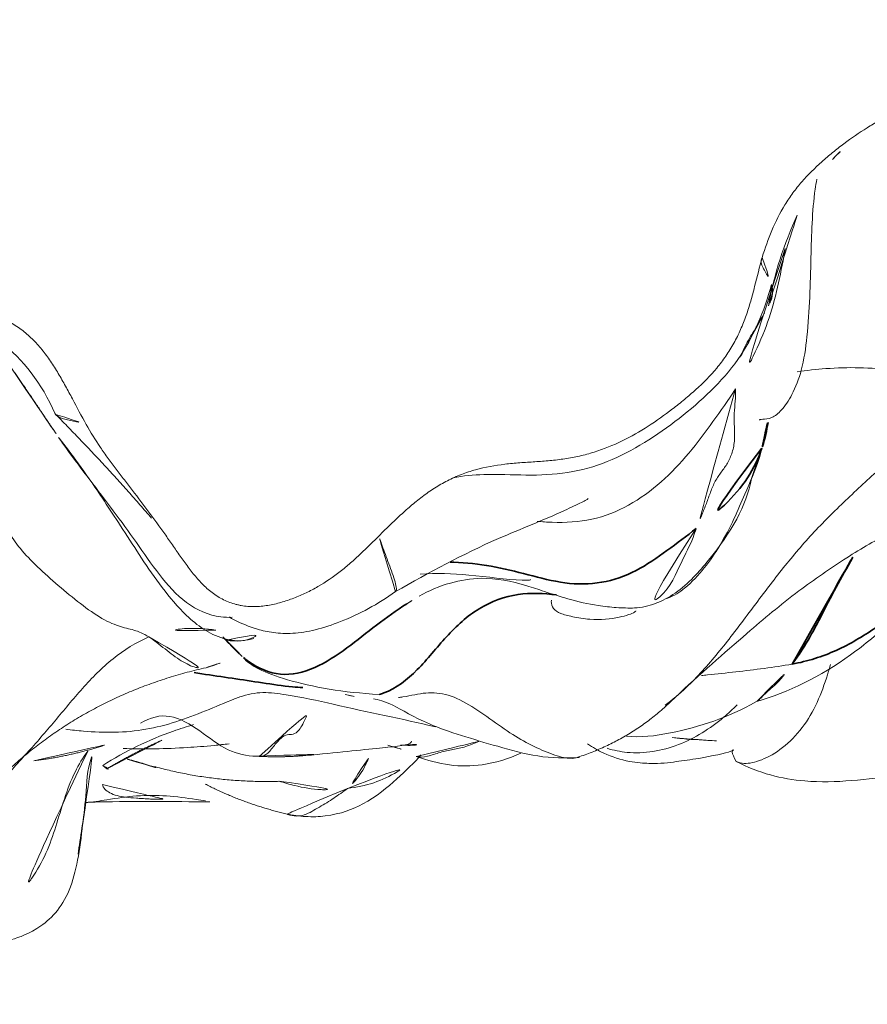
# Model space of a CAD drawing. Units: millimetres. Extents: x -605615456 to 17, y -1703671404 to 113.
# Drawn here: x -605611902 to -605611895, y -1703668969 to -1703668961 of the extents above; entities that cross this region are included whole.
import ezdxf

# ---------------------------------------------------------------- set-up
doc = ezdxf.new("R2010")
doc.units = ezdxf.units.MM
doc.layers.get('0').update_dxf_attribs({"lineweight": 9, "true_color": 0x1c1c1c})
doc.layers.get('Defpoints').update_dxf_attribs({"color": 3, "lineweight": 0})
doc.layers.add('10', color=7, linetype='Continuous', true_color=0xffffff)
doc.styles.add('2F обычный', font='Montserrat-Light.ttf', dxfattribs={"width": 0.8})
doc.dimstyles.new('stroitelniy3', dxfattribs={"dimtxt": 80, "dimasz": 30, "dimexe": 5, "dimexo": 10, "dimgap": 20, "dimtad": 1, "dimtoh": 1, "dimdec": 0, "dimrnd": 5, "dimtxsty": '2F обычный', "dimblk": 'ARCHTICK', "dimcen": 0.09, "dimdle": 2, "dimadec": 0, "dimazin": 2, "dimtfac": 1, "dimtdec": 0, "dimtmove": 1, "dimatfit": 3, "dimfxl": 10, "dimtfill": 1, "dimtolj": 1, "dimtzin": 0, "dimarcsym": 1})

# ---------------------------------------------------------------- blocks, each defined once
blk = doc.blocks.new('A$C0EA50CAC')
at = {"layer": '10', "color": 0, "linetype": 'Continuous', "lineweight": 18}
for points, knots in [([(4.3909, 114.2059), (4.4556, 114.2424), (4.5214, 114.2771), (4.6198, 114.3295), (4.6526, 114.3471), (4.7177, 114.3829), (4.75, 114.4012), (4.8139, 114.4392), (4.8454, 114.459), (4.9067, 114.5007), (4.9365, 114.5226), (4.9938, 114.5691), (5.0213, 114.5938), (5.0604, 114.6336), (5.0731, 114.6473), (5.0973, 114.6756), (5.109, 114.69), (5.142, 114.7346), (5.1618, 114.7658), (5.1832, 114.807), (5.1873, 114.8154), (5.1952, 114.8323), (5.199, 114.8408), (5.2097, 114.8667), (5.216, 114.8841), (5.2324, 114.937), (5.2399, 114.973), (5.2457, 115.0282), (5.2467, 115.0469), (5.2469, 115.0844), (5.2462, 115.103), (5.2414, 115.1586), (5.2351, 115.1952), (5.2211, 115.2496), (5.2157, 115.2676), (5.2036, 115.3029), (5.1969, 115.3202), (5.1751, 115.3714), (5.1582, 115.4044), (5.1301, 115.4525), (5.1203, 115.4683), (5.0998, 115.4995), (5.0891, 115.5149), (5.0342, 115.5903), (4.9855, 115.6459), (4.9062, 115.7233), (4.8788, 115.7481), (4.836, 115.7839), (4.8215, 115.7955), (4.792, 115.8183), (4.7769, 115.8294), (4.7312, 115.8617), (4.6999, 115.8818), (4.6357, 115.9192), (4.6028, 115.9365), (4.5358, 115.969), (4.5018, 115.9843), (4.4335, 116.0144), (4.3992, 116.0292), (4.2968, 116.0745), (4.2292, 116.106), (4.149, 116.1537), (4.1332, 116.1637), (4.1021, 116.1847), (4.0868, 116.1958), (4.0421, 116.2306), (4.0142, 116.2557), (3.9624, 116.3096), (3.9386, 116.3385), (3.9116, 116.3773), (3.9064, 116.3852), (3.8963, 116.4011), (3.8816, 116.4252), (3.8685, 116.45), (3.844, 116.5003), (3.8299, 116.5348), (3.8047, 116.6051), (3.7936, 116.6408), (3.7833, 116.6769)], [0, 0, 0, 0, 0.0625, 0.0625, 0.09375, 0.09375, 0.125, 0.125, 0.15625, 0.15625, 0.1875, 0.1875, 0.21875, 0.21875, 0.234375, 0.234375, 0.25, 0.25, 0.28125, 0.28125, 0.289062, 0.289062, 0.296875, 0.296875, 0.3125, 0.3125, 0.34375, 0.34375, 0.359375, 0.359375, 0.375, 0.375, 0.40625, 0.40625, 0.421875, 0.421875, 0.4375, 0.4375, 0.46875, 0.46875, 0.484375, 0.484375, 0.5, 0.5, 0.5625, 0.5625, 0.59375, 0.59375, 0.609375, 0.609375, 0.625, 0.625, 0.65625, 0.65625, 0.6875, 0.6875, 0.71875, 0.71875, 0.75, 0.75, 0.8125, 0.8125, 0.828125, 0.828125, 0.84375, 0.84375, 0.875, 0.875, 0.90625, 0.90625, 0.914063, 0.914063, 0.921875, 0.9375, 0.9375, 0.96875, 0.96875, 1, 1, 1, 1]), ([(4.9575, 115.6636), (5.0072, 115.6103), (5.0992, 115.474), (5.1731, 115.2613), (5.1451, 115.0291), (4.949, 114.7418), (4.7117, 114.5487), (4.4721, 114.4454)], [0, 0, 0, 0, 0.140193, 0.311075, 0.418842, 0.569376, 1, 1, 1, 1]), ([(0.4057, 114.874), (0.4007, 114.875), (0.4217, 114.8294), (0.4722, 114.638), (0.6115, 114.456), (0.7784, 114.3373), (1.0142, 114.2743), (1.1879, 114.2462), (1.2839, 114.238)], [0, 0, 0, 0, 0.265594, 0.516057, 0.634864, 0.752059, 0.872158, 1, 1, 1, 1]), ([(1.88, 114.1945), (1.8307, 114.2322), (1.713, 114.3017), (1.5137, 114.377), (1.3017, 114.438), (1.0948, 114.5091), (0.902, 114.6195), (0.7849, 114.7141), (0.7398, 114.7731)], [0, 0, 0, 0, 0.1439, 0.31512, 0.48634, 0.65756, 0.82878, 1, 1, 1, 1]), ([(4.4679, 114.4412), (4.4668, 114.44), (4.4504, 114.4219), (4.4276, 114.375), (4.4129, 114.2812), (4.4001, 114.2261), (4.3909, 114.2059)], [0, 0, 0, 0, 0.024057, 0.360609, 0.697161, 1, 1, 1, 1]), ([(2.2981, 113.0244), (2.2929, 113.0383), (2.2585, 113.1274), (2.1894, 113.2901), (2.1024, 113.5154), (2.0423, 113.7478), (2.0207, 113.9869), (2.0296, 114.1925), (2.0434, 114.3178), (2.0496, 114.3628)], [0, 0, 0, 0, 0.032068, 0.206052, 0.380037, 0.554022, 0.728007, 0.901992, 1, 1, 1, 1]), ([(4.2844, 114.4138), (4.1714, 114.3238), (3.9203, 114.1412), (3.4919, 113.865), (3.0387, 113.5678), (2.7989, 113.3055), (2.7198, 113.0875), (2.7296, 112.9755), (2.7455, 112.9178)], [0, 0, 0, 0, 0.335155, 0.556455, 0.751994, 0.872063, 0.935638, 1, 1, 1, 1]), ([(4.2907, 114.4182), (4.262, 114.3983), (4.1522, 114.3205), (3.9652, 114.1786), (3.727, 113.9972), (3.4852, 113.8196), (3.2333, 113.6491), (3.0057, 113.4469), (2.9117, 113.2379), (2.9078, 113.1144), (2.9093, 113.085)], [0, 0, 0, 0, 0.052552, 0.202672, 0.352793, 0.502913, 0.653034, 0.803154, 0.953275, 1, 1, 1, 1]), ([(1.0908, 114.2672), (1.2128, 114.2546), (1.4288, 114.2067), (1.7534, 114.2003), (1.8597, 114.1538), (1.872, 114.1478)], [0, 0, 0, 0, 0.629121, 0.956541, 1, 1, 1, 1]), ([(1.4835, 114.2132), (1.4902, 114.1575), (1.5108, 114.0257), (1.5432, 113.8186), (1.5416, 113.5892), (1.5183, 113.4128), (1.5021, 113.3134), (1.4982, 113.29)], [0, 0, 0, 0, 0.180118, 0.427938, 0.675758, 0.923578, 1, 1, 1, 1]), ([(1.4875, 114.2161), (1.4886, 114.181), (1.4985, 113.8607), (1.492, 113.5417), (1.4927, 113.2571)], [0, 0, 0, 0, 0.109601, 1, 1, 1, 1]), ([(3.6854, 111.8008), (3.6385, 111.8516), (3.59, 111.9008), (3.4926, 111.999), (3.4437, 112.0479), (3.3727, 112.1234), (3.3493, 112.1489), (3.3039, 112.2011), (3.2818, 112.2278), (3.2182, 112.3095), (3.1795, 112.3661), (3.1281, 112.4549), (3.112, 112.4852), (3.0823, 112.5471), (3.0687, 112.5788), (3.0439, 112.6436), (3.033, 112.6764), (3.0143, 112.7427), (3.0064, 112.7763), (2.9979, 112.8274), (2.9956, 112.8447), (2.9923, 112.8791), (2.9904, 112.9135), (2.9915, 112.9478), (2.9943, 112.982), (2.9966, 112.9991), (3.0014, 113.0246), (3.0032, 113.0332), (3.0072, 113.05), (3.0139, 113.0751), (3.0279, 113.1156), (3.0421, 113.1468), (3.0579, 113.1773), (3.0666, 113.1923), (3.095, 113.236), (3.1165, 113.2628), (3.1631, 113.313), (3.1882, 113.3365), (3.2406, 113.3814), (3.2678, 113.4028), (3.323, 113.4443), (3.3511, 113.4644), (3.4076, 113.504), (3.4361, 113.5236), (3.493, 113.5628), (3.5213, 113.5826), (3.6059, 113.6424), (3.6617, 113.683), (3.7725, 113.7656), (3.8273, 113.8075), (3.9094, 113.8707), (3.9367, 113.8919), (3.9914, 113.9341), (4.0462, 113.9762), (4.1016, 114.0174), (4.1576, 114.0578), (4.1859, 114.0776), (4.272, 114.1354), (4.3307, 114.1719), (4.3909, 114.2059)], [0, 0, 0, 0, 0.0625, 0.0625, 0.125, 0.125, 0.15625, 0.15625, 0.1875, 0.1875, 0.25, 0.25, 0.28125, 0.28125, 0.3125, 0.3125, 0.34375, 0.34375, 0.375, 0.375, 0.390625, 0.390625, 0.40625, 0.421875, 0.421875, 0.4375, 0.4375, 0.445313, 0.445313, 0.453125, 0.46875, 0.484375, 0.484375, 0.5, 0.5, 0.53125, 0.53125, 0.5625, 0.5625, 0.59375, 0.59375, 0.625, 0.625, 0.65625, 0.65625, 0.6875, 0.6875, 0.75, 0.75, 0.8125, 0.8125, 0.84375, 0.84375, 0.875, 0.90625, 0.90625, 0.9375, 0.9375, 1, 1, 1, 1]), ([(1.6239, 114.0807), (1.5988, 114.0776), (1.5665, 114.042), (1.5396, 113.9761), (1.5276, 113.9084), (1.5208, 113.8375), (1.5167, 113.7769), (1.5143, 113.7329), (1.5124, 113.6931), (1.5111, 113.6602), (1.5108, 113.6354), (1.5119, 113.62), (1.5138, 113.6162), (1.5151, 113.6159), (1.5154, 113.6159)], [0, 0, 0, 0, 0.315428, 0.476358, 0.606294, 0.713977, 0.764348, 0.815115, 0.859944, 0.896911, 0.928659, 0.959162, 0.992819, 1, 1, 1, 1]), ([(1.7704, 114.0782), (1.7441, 114.0494), (1.7389, 114.037), (1.7487, 114.038), (1.7504, 114.0384)], [0, 0, 0, 0, 0.858689, 1, 1, 1, 1]), ([(1.7704, 114.0782), (1.8258, 113.9934), (1.9241, 113.8174), (2.0228, 113.5808), (2.0696, 113.4328), (2.0849, 113.3808)], [0, 0, 0, 0, 0.394361, 0.788721, 1, 1, 1, 1]), ([(1.901, 113.9231), (1.8957, 113.7634), (1.9, 113.5254), (1.9204, 113.2654), (1.9326, 113.1474), (1.9374, 113.1077)], [0, 0, 0, 0, 0.629461, 0.880871, 1, 1, 1, 1]), ([(2.0956, 113.79), (2.1399, 113.7142), (2.1813, 113.563), (2.0401, 113.3288), (1.8718, 113.1203), (1.844, 112.9721), (1.8425, 112.8988)], [0, 0, 0, 0, 0.247456, 0.497964, 0.751967, 1, 1, 1, 1]), ([(2.7584, 113.7254), (2.7325, 113.6852), (2.6653, 113.5999), (2.5686, 113.4732), (2.5149, 113.3609), (2.5167, 113.2985), (2.5264, 113.2712)], [0, 0, 0, 0, 0.251158, 0.502316, 0.753474, 1, 1, 1, 1]), ([(2.8113, 113.2099), (2.8213, 113.2841), (2.8338, 113.457), (2.7977, 113.6313), (2.7584, 113.7254)], [0, 0, 0, 0, 0.429346, 1, 1, 1, 1]), ([(2.7331, 113.1284), (2.7212, 113.0497), (2.7257, 112.945), (2.7902, 112.8664), (2.812, 112.8431)], [0, 0, 0, 0, 0.69334, 1, 1, 1, 1]), ([(2.9128, 113.1048), (2.9111, 113.1052), (2.9042, 113.0974), (2.8749, 113.0425), (2.8247, 112.9302), (2.7878, 112.768), (2.7816, 112.6164), (2.8096, 112.4403), (2.901, 112.167), (3.0095, 111.9651), (3.1064, 111.8286)], [0, 0, 0, 0, 0.048972, 0.135831, 0.312552, 0.40513, 0.503059, 0.60966, 0.727517, 1, 1, 1, 1]), ([(2.2975, 113.0261), (2.3173, 112.9675), (2.342, 112.8501), (2.3031, 112.6074), (2.2728, 112.4281), (2.2408, 112.308)], [0, 0, 0, 0, 0.24874, 0.495274, 1, 1, 1, 1]), ([(2.5989, 112.9967), (2.5368, 112.9489), (2.455, 112.7835), (2.3504, 112.3488), (2.3249, 112.0937), (2.3167, 111.9545)], [0, 0, 0, 0, 0.497912, 0.749634, 1, 1, 1, 1]), ([(1.8396, 112.8778), (1.8387, 112.86), (1.846, 112.8232), (1.9159, 112.7673), (1.9875, 112.7104), (2.0107, 112.6603), (2.0072, 112.6168), (2.032, 112.5709), (2.1152, 112.527), (2.1799, 112.5009), (2.1973, 112.494)], [0, 0, 0, 0, 0.126854, 0.264141, 0.401428, 0.538715, 0.676002, 0.81329, 0.950577, 1, 1, 1, 1]), ([(1.651, 112.7265), (1.6385, 112.6859), (1.6074, 112.5791), (1.5776, 112.4025), (1.5869, 112.2654), (1.5953, 112.1987)], [0, 0, 0, 0, 0.235583, 0.617792, 1, 1, 1, 1]), ([(1.4007, 112.673), (1.3895, 112.6194), (1.3729, 112.5092), (1.385, 112.2846), (1.48, 112.035), (1.6705, 111.8145), (1.7926, 111.6851), (1.8527, 111.6323)], [0, 0, 0, 0, 0.07457, 0.163202, 0.391745, 0.699958, 1, 1, 1, 1]), ([(1.5953, 112.1987), (1.5812, 112.2157), (1.5572, 112.251), (1.5195, 112.3027), (1.4849, 112.3572), (1.4521, 112.4145), (1.4174, 112.472), (1.3889, 112.5298), (1.3788, 112.5905), (1.3884, 112.6399), (1.3988, 112.6682), (1.4008, 112.6732)], [0, 0, 0, 0, 0.121677, 0.243354, 0.36503, 0.486707, 0.608384, 0.730061, 0.851738, 0.973414, 1, 1, 1, 1]), ([(1.8432, 112.5645), (1.8643, 112.3187), (1.9049, 111.9748), (1.9235, 111.7333), (1.9516, 111.7064), (1.9577, 111.7058)], [0, 0, 0, 0, 0.507986, 0.920182, 1, 1, 1, 1]), ([(2.2408, 112.308), (2.1801, 112.0431), (2.13, 111.7812), (2.067, 111.5229), (2.067, 111.5229)], [0, 0, 0, 0, 0.999979, 1, 1, 1, 1]), ([(1.8253, 112.0377), (1.8064, 112.0451), (1.7625, 112.0656), (1.6994, 112.1025), (1.6409, 112.1494), (1.6091, 112.1821), (1.5953, 112.1987)], [0, 0, 0, 0, 0.179488, 0.452992, 0.726496, 1, 1, 1, 1]), ([(1.5953, 112.1987), (1.6041, 112.1281), (1.6309, 111.9941), (1.7062, 111.8361), (1.7678, 111.7472), (1.793, 111.7149)], [0, 0, 0, 0, 0.38328, 0.766559, 1, 1, 1, 1]), ([(2.282, 111.9989), (2.2772, 111.9634), (2.2469, 111.8517), (2.0768, 111.5897), (1.9398, 111.1234), (1.8301, 110.7328), (1.8251, 110.5235), (1.8323, 110.4172)], [0, 0, 0, 0, 0.194059, 0.423284, 0.692999, 0.843207, 1, 1, 1, 1]), ([(3.1058, 111.8292), (3.1078, 111.8271), (3.1239, 111.8175), (3.2062, 111.8372), (3.3598, 111.8959), (3.4928, 111.9458), (3.5708, 111.9699), (3.6034, 111.9739)], [0, 0, 0, 0, 0.047617, 0.285712, 0.523808, 0.761904, 1, 1, 1, 1]), ([(2.2919, 111.8078), (2.2937, 111.7958), (2.3061, 111.7188), (2.3364, 111.5964), (2.3242, 111.4273), (2.2305, 111.2424), (2.0953, 111.0591), (1.977, 110.8848), (1.8947, 110.7234), (1.8367, 110.5793), (1.824, 110.4931), (1.826, 110.4582)], [0, 0, 0, 0, 0.022642, 0.148741, 0.274839, 0.400938, 0.527036, 0.653135, 0.779233, 0.905331, 1, 1, 1, 1]), ([(3.1064, 111.8286), (3.254, 111.5719), (3.4782, 111.1564), (3.6776, 110.6351), (3.7827, 110.419), (3.8107, 110.3636), (3.8185, 110.3518), (3.821, 110.3502), (3.8217, 110.3505)], [0, 0, 0, 0, 0.502946, 0.815231, 0.909403, 0.94497, 0.97661, 1, 1, 1, 1]), ([(5.6736, 109.0115), (5.5995, 109.033), (5.5242, 109.051), (5.4119, 109.0798), (5.3745, 109.0897), (5.3005, 109.1113), (5.2637, 109.123), (5.1911, 109.1488), (5.1551, 109.1629), (5.0843, 109.1941), (5.0494, 109.2113), (4.9979, 109.2399), (4.981, 109.2498), (4.9478, 109.2703), (4.899, 109.3021), (4.853, 109.3369), (4.7643, 109.4103), (4.71, 109.4646), (4.6327, 109.5504), (4.6075, 109.5798), (4.5581, 109.6394), (4.5339, 109.6697), (4.4633, 109.7614), (4.4188, 109.824), (4.3362, 109.9529), (4.2982, 110.0192), (4.231, 110.1567), (4.2018, 110.2279), (4.1725, 110.321), (4.167, 110.3397), (4.1568, 110.3773), (4.1521, 110.3961), (4.1394, 110.4527), (4.1325, 110.4907), (4.1211, 110.5669), (4.1166, 110.6051), (4.1092, 110.6819), (4.1063, 110.7203), (4.1012, 110.7973), (4.0989, 110.8359), (4.0931, 110.9128), (4.0897, 110.9513), (4.0761, 111.0659), (4.0625, 111.1412), (4.032, 111.2516), (4.02, 111.288), (3.9991, 111.3418), (3.9916, 111.3597), (3.9757, 111.3951), (3.9673, 111.4126), (3.9409, 111.4642), (3.9217, 111.4975), (3.8805, 111.5623), (3.8584, 111.5937), (3.812, 111.6549), (3.7877, 111.6848), (3.7375, 111.7435), (3.7117, 111.7724), (3.6854, 111.8008)], [0, 0, 0, 0, 0.0625, 0.0625, 0.09375, 0.09375, 0.125, 0.125, 0.15625, 0.15625, 0.1875, 0.1875, 0.203125, 0.203125, 0.21875, 0.25, 0.25, 0.3125, 0.3125, 0.34375, 0.34375, 0.375, 0.375, 0.4375, 0.4375, 0.5, 0.5, 0.5625, 0.5625, 0.578125, 0.578125, 0.59375, 0.59375, 0.625, 0.625, 0.65625, 0.65625, 0.6875, 0.6875, 0.71875, 0.71875, 0.75, 0.75, 0.8125, 0.8125, 0.84375, 0.84375, 0.859375, 0.859375, 0.875, 0.875, 0.90625, 0.90625, 0.9375, 0.9375, 0.96875, 0.96875, 1, 1, 1, 1]), ([(3.0136, 111.7422), (3.0136, 111.7422), (3.0344, 111.7097), (3.0546, 111.6765), (3.0737, 111.6427)], [0, 0, 0, 0, 0.000003, 1, 1, 1, 1]), ([(1.8408, 111.6703), (1.7768, 111.4977), (1.7376, 111.2283), (1.8232, 110.9625), (1.8655, 110.8659)], [0, 0, 0, 0, 0.621021, 1, 1, 1, 1]), ([(1.8404, 111.6691), (1.8321, 111.6425), (1.8385, 111.5829), (1.8743, 111.4857), (1.8929, 111.3881), (1.9128, 111.2911), (1.9414, 111.2222), (1.9564, 111.1878), (1.9567, 111.1871)], [0, 0, 0, 0, 0.18912, 0.390781, 0.592442, 0.794103, 0.995764, 1, 1, 1, 1]), ([(3.0707, 111.6479), (3.1153, 111.572), (3.1782, 111.4211), (3.2275, 111.1368), (3.1775, 110.8957), (3.1032, 110.6717), (3.0428, 110.4884), (3.001, 110.3048), (2.9849, 110.154), (2.9801, 110.059), (2.9803, 110.0148), (2.981, 109.993)], [0, 0, 0, 0, 0.163186, 0.309462, 0.519222, 0.59831, 0.702678, 0.835826, 0.913742, 0.955358, 1, 1, 1, 1]), ([(3.2392, 111.6401), (3.2508, 111.5151), (3.2384, 111.2484), (3.1961, 110.9553), (3.1927, 110.8126), (3.1953, 110.7948), (3.1973, 110.7923), (3.1983, 110.792)], [0, 0, 0, 0, 0.409224, 0.880734, 0.954095, 0.982005, 1, 1, 1, 1]), ([(3.9809, 111.3859), (3.9966, 111.3099), (4.0128, 111.1244), (3.997, 110.8262), (4.0088, 110.505), (4.0947, 110.1987), (4.2465, 109.9136), (4.4326, 109.6474), (4.6431, 109.402), (4.8828, 109.1903), (5.1616, 109.0365), (5.3639, 108.9686), (5.466, 108.9403)], [0, 0, 0, 0, 0.075928, 0.178603, 0.281277, 0.383952, 0.486627, 0.589301, 0.691976, 0.794651, 0.897325, 1, 1, 1, 1]), ([(3.6463, 110.7419), (3.6429, 110.7033), (3.633, 110.5616), (3.6468, 110.3178), (3.7585, 110.0324), (3.943, 109.7837), (4.1668, 109.57), (4.4124, 109.3898), (4.5774, 109.2724), (4.6632, 109.2183)], [0, 0, 0, 0, 0.05863, 0.215525, 0.37242, 0.529315, 0.68621, 0.843105, 1, 1, 1, 1]), ([(3.0403, 110.6318), (3.0373, 110.6322), (3.0155, 110.6341), (2.9768, 110.6237), (2.9377, 110.5701), (2.9132, 110.472), (2.8831, 110.301), (2.8996, 110.1424), (2.9283, 110.0372), (2.9462, 109.9963), (2.9552, 109.9837), (2.958, 109.983), (2.9588, 109.9832)], [0, 0, 0, 0, 0.024756, 0.173568, 0.301661, 0.419838, 0.546784, 0.768564, 0.860485, 0.944576, 0.983261, 1, 1, 1, 1]), ([(1.937, 110.3541), (1.9104, 110.3148), (1.8517, 110.213), (1.8059, 110.0694), (1.79, 109.9514), (1.7828, 109.7978), (1.7988, 109.6875), (1.8272, 109.4686), (1.882, 109.2205), (1.8983, 109.2337), (1.8743, 109.2496), (1.8341, 109.2304), (1.8014, 109.2119)], [0, 0, 0, 0, 0.049643, 0.122032, 0.152781, 0.181392, 0.314305, 0.429025, 0.611013, 0.731584, 0.841489, 1, 1, 1, 1]), ([(1.9029, 110.2031), (1.8871, 110.1537), (1.8503, 109.9736), (1.9063, 109.6458), (2.0788, 109.3737), (2.2034, 109.2381), (2.2362, 109.2045)], [0, 0, 0, 0, 0.144843, 0.509914, 0.874986, 1, 1, 1, 1]), ([(1.9985, 110.0631), (1.9981, 110.0603), (1.982, 109.9541), (2.0303, 109.5981), (2.138, 109.2774), (2.2597, 109.0605)], [0, 0, 0, 0, 0.009074, 0.341835, 1, 1, 1, 1]), ([(2.981, 109.9934), (2.9847, 109.9377), (3.006, 109.8292), (3.1283, 109.6119), (3.4828, 109.2976), (3.7643, 109.1331), (3.9754, 109.0939)], [0, 0, 0, 0, 0.09848, 0.201517, 0.432965, 1, 1, 1, 1]), ([(3.5907, 109.519), (3.5674, 109.5279), (3.4754, 109.5579), (3.3184, 109.6467), (3.0858, 109.7356), (2.9829, 109.9181), (2.981, 109.9931)], [0, 0, 0, 0, 0.096529, 0.386117, 0.772233, 1, 1, 1, 1]), ([(4.5776, 106.8974), (4.5993, 107.0367), (4.5736, 107.2697), (4.462, 107.5968), (4.2567, 107.8864), (4.0087, 108.1546), (3.7615, 108.4228), (3.5016, 108.678), (3.218, 108.9089), (2.9241, 109.1278), (2.6319, 109.3488), (2.3979, 109.5567), (2.2758, 109.7015), (2.234, 109.7579)], [0, 0, 0, 0, 0.094402, 0.188804, 0.283206, 0.377608, 0.47201, 0.566412, 0.660814, 0.755216, 0.849618, 0.94402, 1, 1, 1, 1]), ([(3.0539, 109.7443), (3.0748, 109.6866), (3.1864, 109.5242), (3.5066, 109.2906), (3.8297, 109.1584), (4.0643, 109.0536), (4.1806, 109.0197), (4.2087, 109.0147)], [0, 0, 0, 0, 0.083333, 0.333333, 0.666667, 0.916667, 1, 1, 1, 1]), ([(1.9851, 109.7045), (1.9822, 109.6785), (1.9711, 109.5695), (1.9636, 109.4508), (1.9599, 109.3573), (1.9598, 109.354)], [0, 0, 0, 0, 0.235557, 0.972685, 1, 1, 1, 1]), ([(2.2941, 109.6815), (2.4695, 109.4928), (2.7623, 109.1593), (3.0832, 108.7801), (3.3698, 108.3671), (3.5654, 108.0338), (3.7233, 107.6379), (3.7893, 107.2012), (3.7733, 106.9312), (3.764, 106.8002), (3.7594, 106.7306), (3.7646, 106.7097), (3.7683, 106.7069), (3.7694, 106.7065)], [0, 0, 0, 0, 0.219872, 0.386267, 0.516566, 0.637923, 0.750488, 0.862079, 0.920113, 0.952842, 0.982949, 0.99557, 1, 1, 1, 1]), ([(2.4621, 109.4788), (2.4636, 109.4635), (2.4723, 109.3752), (2.4896, 109.2143), (2.5166, 108.997), (2.5365, 108.8529), (2.5493, 108.7821)], [0, 0, 0, 0, 0.065093, 0.376729, 0.688364, 1, 1, 1, 1]), ([(5.741, 108.8357), (5.7329, 108.8371), (5.6334, 108.8549), (5.4437, 108.8902), (5.1755, 108.9642), (4.914, 109.0771), (4.7441, 109.1673), (4.6632, 109.2183)], [0, 0, 0, 0, 0.02181, 0.266358, 0.510905, 0.755453, 1, 1, 1, 1]), ([(1.8014, 109.2119), (1.7576, 109.1269), (1.6903, 108.957), (1.6196, 108.5351), (1.6909, 108.0124), (1.7847, 107.4154), (1.8227, 106.935), (1.8333, 106.5434), (1.8165, 106.1783), (1.7881, 105.7948), (1.7565, 105.5262), (1.7404, 105.3964)], [0, 0, 0, 0, 0.073001, 0.141933, 0.327103, 0.474371, 0.612717, 0.702583, 0.791273, 0.899019, 1, 1, 1, 1]), ([(2.5475, 108.4864), (2.521, 108.4941), (2.4234, 108.5235), (2.2528, 108.5847), (2.0545, 108.6983), (1.898, 108.8535), (1.8044, 109.0204), (1.7793, 109.1393), (1.7924, 109.1932), (1.8009, 109.2109)], [0, 0, 0, 0, 0.063166, 0.230966, 0.398765, 0.566564, 0.734364, 0.902163, 1, 1, 1, 1]), ([(5.2488, 108.9939), (5.2363, 109.0013), (5.2045, 109.0201), (5.1536, 109.049), (5.0967, 109.0837), (5.0387, 109.1193), (4.9762, 109.1518), (4.9234, 109.1758), (4.8911, 109.1892), (4.8817, 109.1929)], [0, 0, 0, 0, 0.106059, 0.271824, 0.437589, 0.603354, 0.76912, 0.934885, 1, 1, 1, 1]), ([(2.2597, 109.0605), (2.3346, 108.81), (2.5079, 108.4529), (2.8704, 108.02), (3.0628, 107.8066), (3.1631, 107.702)], [0, 0, 0, 0, 0.525759, 0.768689, 1, 1, 1, 1]), ([(2.2639, 109.0521), (2.2669, 109.047), (2.277, 109.0335), (2.3041, 109.0086), (2.3404, 108.9712), (2.3829, 108.92), (2.4471, 108.8558), (2.5101, 108.8108), (2.5493, 108.7821)], [0, 0, 0, 0, 0.108524, 0.286819, 0.465114, 0.64341, 0.821705, 1, 1, 1, 1]), ([(4.4257, 109.0345), (4.4256, 109.0345), (4.4259, 109.0333), (4.4317, 109.025), (4.4316, 108.9591), (4.4614, 108.9045), (4.5133, 108.85), (4.6224, 108.775), (4.82, 108.6996), (5.1791, 108.6505), (5.6466, 108.6378), (6.0535, 108.6289), (6.2486, 108.5972), (6.2736, 108.5925)], [0, 0, 0, 0, 0.049603, 0.180226, 0.274227, 0.308669, 0.337959, 0.400353, 0.475187, 0.567973, 0.783314, 0.971942, 1, 1, 1, 1]), ([(5.6736, 109.0115), (5.6588, 109.0204), (5.6204, 109.0243), (5.545, 108.9774), (5.4917, 108.9485), (5.466, 108.9403)], [0, 0, 0, 0, 0.292618, 0.646309, 1, 1, 1, 1]), ([(7.164, 106.154), (7.1668, 106.1897), (7.1688, 106.2255), (7.1718, 106.297), (7.1727, 106.3327), (7.1742, 106.44), (7.1735, 106.5116), (7.17, 106.6189), (7.1685, 106.6547), (7.1646, 106.7263), (7.1622, 106.7621), (7.1538, 106.8692), (7.1462, 106.9401), (7.1237, 107.0805), (7.1089, 107.1499), (7.0811, 107.2529), (7.0709, 107.287), (7.0489, 107.3549), (7.0371, 107.3887), (7.0123, 107.4561), (6.9993, 107.4896), (6.9728, 107.5566), (6.9594, 107.59), (6.9185, 107.6898), (6.8907, 107.7561), (6.834, 107.8882), (6.805, 107.9539), (6.7575, 108.0503), (6.741, 108.0821), (6.7063, 108.1448), (6.6881, 108.1758), (6.6313, 108.2674), (6.5902, 108.3268), (6.5247, 108.4139), (6.5022, 108.4426), (6.4558, 108.4993), (6.4321, 108.527), (6.3593, 108.6085), (6.3086, 108.6605), (6.2265, 108.732), (6.1981, 108.7547), (6.1392, 108.7978), (6.1086, 108.8182), (6.0139, 108.876), (5.9485, 108.9092), (5.8138, 108.9667), (5.7445, 108.991), (5.6736, 109.0115)], [0, 0, 0, 0, 0.03125, 0.03125, 0.0625, 0.0625, 0.125, 0.125, 0.15625, 0.15625, 0.1875, 0.1875, 0.25, 0.25, 0.3125, 0.3125, 0.34375, 0.34375, 0.375, 0.375, 0.40625, 0.40625, 0.4375, 0.4375, 0.5, 0.5, 0.5625, 0.5625, 0.59375, 0.59375, 0.625, 0.625, 0.6875, 0.6875, 0.71875, 0.71875, 0.75, 0.75, 0.8125, 0.8125, 0.84375, 0.84375, 0.875, 0.875, 0.9375, 0.9375, 1, 1, 1, 1]), ([(5.466, 108.9403), (5.4411, 108.9323), (5.3934, 108.9293), (5.34, 108.9441), (5.3102, 108.9589), (5.3007, 108.9639)], [0, 0, 0, 0, 0.403704, 0.807408, 1, 1, 1, 1]), ([(5.3009, 108.9638), (5.5476, 108.921), (5.7783, 108.8434), (6.0019, 108.7418), (6.0033, 108.7412)], [0, 0, 0, 0, 0.994076, 1, 1, 1, 1]), ([(4.7951, 108.7439), (4.8059, 108.6709), (4.8227, 108.5133), (4.8308, 108.268), (4.8113, 108.0014), (4.7692, 107.7306), (4.702, 107.4603), (4.6307, 107.1915), (4.5988, 107.0141), (4.5776, 106.8974)], [0, 0, 0, 0, 0.128137, 0.273447, 0.418758, 0.564068, 0.709379, 0.854689, 1, 1, 1, 1])]:
    blk.add_open_spline(points, degree=3, knots=knots, dxfattribs=at)
for points, degree in [([(1.3527, 115.1572), (2.261, 114.4382), (2.5222, 113.2856)], 2), ([(2.7584, 113.7254), (2.7175, 113.8233), (2.5998, 114.0076), (2.367, 114.2387), (2.1105, 114.4459), (1.8632, 114.662), (1.6228, 114.8846), (1.4641, 115.0337), (1.3915, 115.1132)], 3), ([(4.1092, 114.9483), (4.0716, 114.9301), (3.9814, 114.9116), (3.8468, 114.8873), (3.7165, 114.8605), (3.5884, 114.8183), (3.4547, 114.733), (3.3157, 114.6023), (3.1706, 114.4427), (3.029, 114.2724), (2.9032, 114.1014), (2.8343, 113.9515), (2.8153, 113.8397), (2.7842, 113.7654), (2.7584, 113.7254)], 3), ([(4.8378, 114.7896), (4.5802, 114.6118), (4.2847, 114.4141)], 2), ([(1.8068, 114.608), (1.8442, 114.3114), (1.9372, 114.0347)], 2), ([(4.4748, 114.448), (4.0846, 114.0606), (3.6718, 113.7037)], 2), ([(1.7508, 114.0385), (1.877, 113.8243), (1.9762, 113.5994)], 2), ([(1.8202, 113.8916), (1.7895, 113.7736), (1.7497, 113.6562)], 2), ([(1.7636, 113.6868), (1.6348, 113.216), (1.6495, 112.7215)], 2), ([(1.6284, 113.2918), (1.476, 112.9959), (1.4007, 112.6731)], 2), ([(2.5222, 113.2856), (2.5552, 113.1918), (2.579, 113.0988), (2.5875, 113.0076)], 3), ([(2.7595, 113.156), (2.6759, 113.0837), (2.5989, 112.9967)], 2), ([(1.8425, 112.8988), (1.8275, 112.6656), (1.8582, 112.4315)], 2), ([(2.3165, 112.2158), (2.3021, 112.157), (2.29, 112.0927), (2.2843, 112.0298)], 3), ([(1.9271, 111.8888), (1.9021, 111.7989), (1.8721, 111.7089), (1.8363, 111.6179)], 3), ([(1.9278, 111.7923), (1.9189, 111.6868), (1.9394, 111.5686), (1.9675, 111.4345)], 3), ([(1.8262, 110.4561), (1.9638, 110.0102), (2.2943, 109.6812)], 2), ([(4.6632, 109.2183), (4.6314, 109.2157), (4.5701, 109.2179), (4.4779, 109.2301), (4.3627, 109.2253), (4.2461, 109.223), (4.1521, 109.2477), (4.0737, 109.2884), (4.0095, 109.3398), (3.9367, 109.3849), (3.8495, 109.4174), (3.7615, 109.4492), (3.676, 109.4837), (3.6198, 109.5079), (3.5907, 109.519)], 3), ([(3.9754, 109.0939), (4.0683, 109.0581), (4.1627, 109.0306)], 2), ([(4.2444, 109.0084), (4.3273, 108.9875), (4.4113, 108.9729)], 2), ([(6.4269, 108.473), (6.4803, 108.4225), (6.5291, 108.3671), (6.5733, 108.3081)], 3)]:
    blk.add_open_spline(points, degree=degree, dxfattribs=at)
at = {"layer": '10', "color": 0, "linetype": 'Continuous', "lineweight": 35}
for points, knots in [([(2.3692, 112.542), (2.3706, 112.5679), (2.3787, 112.6714), (2.4058, 112.8522), (2.4408, 113.0851), (2.4661, 113.2603), (2.4808, 113.3577), (2.4839, 113.3775)], [0, 0, 0, 0, 0.093364, 0.371852, 0.650341, 0.928829, 1, 1, 1, 1]), ([(2.5994, 112.9973), (2.5897, 112.9854), (2.5235, 112.8985), (2.4424, 112.717), (2.5066, 112.4463), (2.6719, 112.1995), (2.8511, 111.9753), (2.9622, 111.8226), (3.0136, 111.7422)], [0, 0, 0, 0, 0.031606, 0.225285, 0.418964, 0.612643, 0.806321, 1, 1, 1, 1]), ([(2.3167, 111.9546), (2.3201, 111.9429), (2.3559, 111.835), (2.4946, 111.6545), (2.7676, 111.444), (2.9942, 111.1959), (3.1034, 110.8981), (3.094, 110.6918), (3.0806, 110.5924)], [0, 0, 0, 0, 0.02396, 0.222284, 0.420608, 0.618932, 0.817257, 1, 1, 1, 1]), ([(3.3328, 111.4088), (3.3327, 111.3994), (3.3304, 111.2942), (3.3086, 111.0927), (3.2365, 110.8104), (3.1615, 110.5284), (3.1621, 110.2427), (3.258, 109.9759), (3.4198, 109.7423), (3.5356, 109.5928), (3.5907, 109.519)], [0, 0, 0, 0, 0.013885, 0.154758, 0.295632, 0.436505, 0.577379, 0.718253, 0.859126, 1, 1, 1, 1]), ([(4.2087, 109.0147), (4.1295, 109.0416), (3.9723, 109.1169), (3.7662, 109.2955), (3.6476, 109.4428), (3.5907, 109.519)], [0, 0, 0, 0, 0.321245, 0.660622, 1, 1, 1, 1]), ([(4.405, 108.9674), (4.3432, 108.9771), (4.2773, 108.992), (4.2132, 109.0132), (4.2087, 109.0147)], [0, 0, 0, 0, 0.93008, 1, 1, 1, 1]), ([(2.5493, 108.7821), (2.5601, 108.7224), (2.5899, 108.6066), (2.652, 108.4417), (2.7333, 108.2884), (2.8252, 108.144), (2.9217, 108.0057), (3.0213, 107.8737), (3.1168, 107.756), (3.1795, 107.6825), (3.2078, 107.651)], [0, 0, 0, 0, 0.128477, 0.256954, 0.385431, 0.513908, 0.642385, 0.770862, 0.899339, 1, 1, 1, 1]), ([(2.5493, 108.7821), (2.5952, 108.7487), (2.7013, 108.6727), (2.9085, 108.5648), (3.1412, 108.446), (3.3033, 108.3529), (3.3898, 108.307), (3.4014, 108.3009)], [0, 0, 0, 0, 0.240728, 0.481456, 0.722184, 0.962913, 1, 1, 1, 1])]:
    blk.add_open_spline(points, degree=3, knots=knots, dxfattribs=at)
blk = doc.blocks.new('_ArchTick')
at = {"color": 0, "linetype": 'ByBlock', "const_width": 0.15}
blk.add_lwpolyline([(-0.5, -0.5), (0.5, 0.5)], dxfattribs=at)
blk = doc.blocks.new('*D367')
at = {"color": 0, "lineweight": -2, "transparency": 16777216}
for p, q in [((-605611287.3683, -1703669720.3286), (-605611287.3683, -1703668915.6043)), ((-605611902.0835, -1703668917.6043), (-605611282.3683, -1703668917.6043)), ((-605611700.017, -1703669718.3286), (-605611282.3683, -1703669718.3286))]:
    blk.add_line(p, q, dxfattribs=at)
at = {"layer": 'Defpoints', "color": 0, "lineweight": 30, "transparency": 16777216}
for p in [(-605611912.0835, -1703668917.6043, -54.066), (-605611287.3683, -1703668917.6043), (-605611710.017, -1703669718.3286, -54.066)]:
    blk.add_point(p, dxfattribs=at)
at = {"color": 0, "lineweight": -2, "transparency": 16777216, "xscale": 25, "yscale": 25, "zscale": 25}
for p, rotation in [((-605611287.3683, -1703668917.6043), 90), ((-605611287.3683, -1703669718.3286), 270)]:
    blk.add_blockref('_ArchTick', p, dxfattribs=dict(at, rotation=rotation))
at = {"color": 0, "transparency": 16777216, "insert": (-605611332.7254, -1703669317.9664), "char_height": 50, "attachment_point": 5, "rotation": 90, "style": '2F обычный', "bg_fill": 3, "box_fill_scale": 1.1, "bg_fill_color": 256, "bg_fill_true_color": 13158600, "bg_fill_transparency": 0}
blk.add_mtext('\\A1;800', dxfattribs=at)

msp = doc.modelspace()

# ---------------------------------------------------------------- block references
at = {"rotation": 90}
msp.add_blockref('A$C0EA50CAC', (-605611787.0835, -1703668968.8078), dxfattribs=at)

# ---------------------------------------------------------------- next in the draw order: dimensions: what is measured, and where the dimension line sits
at = {"color": 252}
dim = msp.add_linear_dim(base=(-605611287.3683, -1703668917.6043, 54.066), p1=(-605611710.017, -1703669718.3286), p2=(-605611912.0835, -1703668917.6043), angle=90, dimstyle='stroitelniy3', override={"dimtxt": 50, "dimasz": 25}, dxfattribs=at)
dim.commit()
dim.dimension.update_dxf_attribs({"geometry": '*D367', "text_midpoint": (-605611332.7254, -1703669317.9664, 54.066)})

doc.saveas('drawing.dxf')
